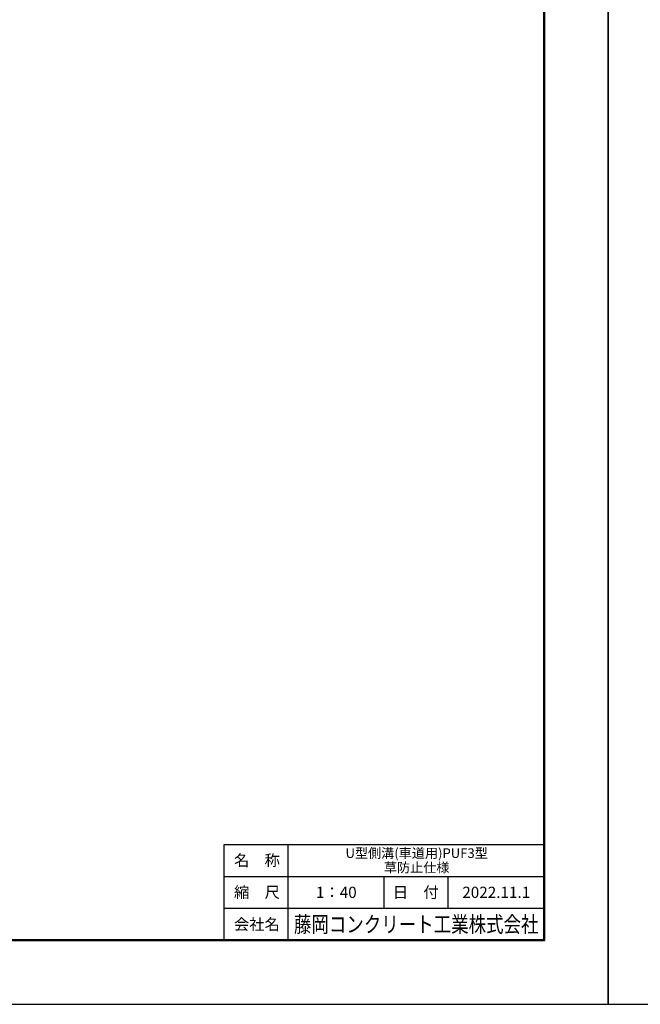
# Model space of a CAD drawing. Extents: x 0 to 67200, y 0 to 23760.
# Drawn here: x 26246 to 34000, y 0 to 12310 of the extents above; entities that cross this region are included whole.
import ezdxf
from ezdxf.enums import TextEntityAlignment as Align

# ---------------------------------------------------------------- set-up
doc = ezdxf.new("R2010")
doc.units = 0
doc.header["$LTSCALE"] = 40
doc.header["$MEASUREMENT"] = 0
doc.layers.get('Defpoints').update_dxf_attribs({"color": 5, "linetype": 'CONTINUOUS'})
for name, color, linetype, lineweight in [('WAKU', 3, 'CONTINUOUS', 13), ('WAKU-LINE', 7, 'CONTINUOUS', 13), ('WAKU-TXT', 7, 'CONTINUOUS', 13)]:
    doc.layers.add(name, color=color, linetype=linetype, lineweight=lineweight)
doc.styles.add('YOKO_GOTHIC', font='txt')

msp = doc.modelspace()

# ---------------------------------------------------------------- linework, layer by layer
at = {"layer": 'Defpoints', "linetype": 'Continuous'}
for points in [[(0, 0), (33600, 0), (33600, 23760), (0, 23760)], [(33600, 0), (67200, 0), (67200, 23760), (33600, 23760)]]:
    msp.add_lwpolyline(points, close=True, dxfattribs=at)
at = {"layer": 'WAKU', "linetype": 'Continuous', "lineweight": 25}
for p, q in [((28800, 2000), (32800, 2000)), ((28800, 800), (28800, 2000))]:
    msp.add_line(p, q, dxfattribs=at)
at = {"layer": 'WAKU', "linetype": 'Continuous', "lineweight": 50}
msp.add_lwpolyline([(800, 800), (32800, 800), (32800, 22960), (800, 22960)], close=True, dxfattribs=at)
at = {"layer": 'WAKU-LINE', "linetype": 'Continuous', "lineweight": 25}
for p, q in [((29600, 800), (29600, 2000)), ((28800, 1600), (32800, 1600)), ((30800, 1200), (30800, 1600)), ((31600, 1200), (31600, 1600)), ((28800, 1200), (32800, 1200))]:
    msp.add_line(p, q, dxfattribs=at)

# ---------------------------------------------------------------- texts
at = {"layer": 'WAKU-TXT', "linetype": 'Continuous', "style": 'YOKO_GOTHIC'}
for s, height, p in [('名\u3000称', 140, (29210, 1800)), ('U型側溝(車道用)PUF3型', 120, (31206, 1890)), ('草防止仕様', 120, (31206, 1710)), ('縮\u3000尺', 140, (29210, 1400)), ('日\u3000付', 140, (31194, 1400)), ('1：40', 140, (30202, 1400)), ('2022.11.1', 140, (32200, 1400)), ('会社名', 140, (29210, 1000))]:
    msp.add_text(s, height=height, dxfattribs=at).set_placement(p, align=Align.MIDDLE_CENTER)
at = {"layer": 'WAKU-TXT', "linetype": 'Continuous', "style": 'YOKO_GOTHIC', "width": 0.8}
msp.add_text('藤岡コンクリート工業株式会社', height=200, dxfattribs=at).set_placement((31200, 1000), align=Align.MIDDLE_CENTER)

doc.saveas('drawing.dxf')
